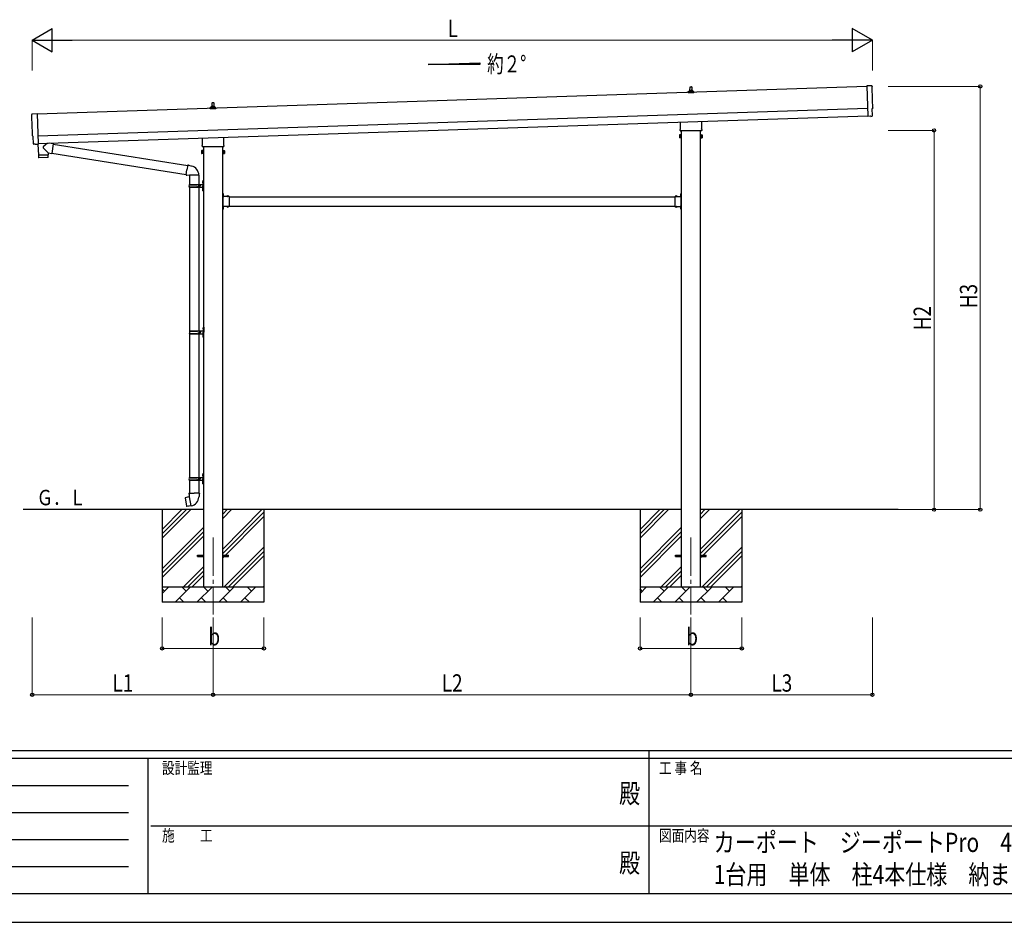
# Model space of a CAD drawing. Units: millimetres. Extents: x 0 to 21025, y 0 to 14850.
# Drawn here: x 6418 to 12806, y 0 to 5852 of the extents above; entities that cross this region are included whole.
import ezdxf
from ezdxf.enums import TextEntityAlignment as Align

# ---------------------------------------------------------------- set-up
doc = ezdxf.new("R2010")
doc.units = ezdxf.units.MM
doc.header["$PDMODE"] = 64
doc.header["$PDSIZE"] = 0.05
doc.linetypes.add('YCENTER_1', pattern=[13, 10, -1, 1, -1])
doc.linetypes.add('YHIDDEN_1', pattern=[4, 3, -1])
for name, color, linetype, lineweight in [('USER1', 3, 'Continuous', 13), ('YKK_12', 2, 'Continuous', 13), ('YKK_13', 4, 'Continuous', 30), ('YKK_A1', 4, 'Continuous', 30), ('YKK_D', 6, 'Continuous', 13), ('YKK_ZWAK', 7, 'Continuous', 30)]:
    doc.layers.add(name, color=color, linetype=linetype, lineweight=lineweight)
doc.styles.add('text-b', font='extslim2.shx', dxfattribs={"width": 0.8, "bigfont": 'extfont2.shx'})

msp = doc.modelspace()

# ---------------------------------------------------------------- linework, layer by layer
at = {"layer": 'YKK_12', "linetype": 'YCENTER_1', "ltscale": 25}
for p, q in [((7672.7, 2495.3), (7672.7, 1995.3)), ((10772.7, 2495.3), (10772.7, 1995.3))]:
    msp.add_line(p, q, dxfattribs=at)
at = {"layer": 'YKK_13'}
for p, q in [((10754.5, 5377.3), (10754.5, 5385.1)), ((10791, 5377.3), (10754.5, 5377.3)), ((10754.9, 5385.8), (10790.6, 5385.8)), ((10755.2, 5386), (10762, 5387.7)), ((10762.3, 5387.8), (10783.1, 5387.8)), ((10762.7, 5388.6), (10762.7, 5392.8)), ((10763.7, 5392.8), (10781.7, 5392.8)), ((10766.7, 5392.8), (10767.4, 5416.4)), ((10768.4, 5417.3), (10777, 5417.3)), ((10778, 5416.4), (10778.7, 5392.8)), ((10782.7, 5388.6), (10782.7, 5392.8)), ((10790.2, 5386), (10783.5, 5387.7)), ((10791, 5377.3), (10791, 5385.1)), ((11945.5, 5422.8), (11913.9, 5423.4)), ((11913.9, 5423.4), (11920.5, 5225.7)), ((7666.7, 5289.5), (7667.4, 5313)), ((7668.4, 5314), (7677, 5314)), ((7678, 5313), (7678.7, 5289.5)), ((6499.4, 5241.3), (6530.9, 5244)), ((6530.9, 5244), (6537.5, 5046.2)), ((7654.5, 5274), (7654.5, 5281.7)), ((7691, 5274), (7654.5, 5274)), ((7654.9, 5282.5), (7690.6, 5282.5)), ((7655.2, 5282.7), (7662, 5284.3)), ((7662.3, 5284.5), (7683.1, 5284.5)), ((7662.7, 5285.3), (7662.7, 5289.5)), ((7663.7, 5289.5), (7681.7, 5289.5)), ((7682.7, 5285.3), (7682.7, 5289.5)), ((7690.2, 5282.7), (7683.5, 5284.3)), ((7691, 5274), (7691, 5281.7)), ((11949.8, 5229), (11948.2, 5276)), ((11948.2, 5276), (11948.8, 5276)), ((10704.4, 5143.4), (10704.4, 5187.8)), ((10841, 5192.4), (10841, 5143.4)), ((11938.7, 5226.2), (11920.5, 5224.7)), ((11920.5, 5225.7), (11920.5, 5224.7)), ((11939.4, 5225.6), (11938.7, 5226.2)), ((11940.2, 5225.3), (11947.1, 5225.9)), ((10702.7, 5134.6), (10702.7, 5140.1)), ((10840.7, 5131.1), (10704.8, 5131.1)), ((10842.7, 5140.1), (10842.7, 5134.6)), ((6506.5, 5094.6), (6505.9, 5094.6)), ((6508, 5047.6), (6506.5, 5094.6)), ((6537.5, 5046.2), (6537.5, 5045.2)), ((6598.8, 5051.1), (6571.6, 5028)), ((6636.5, 5047.8), (6610.6, 5051.4)), ((6636.5, 5047.8), (6627.5, 4984.7)), ((7604.4, 5040), (7604.4, 5084.5)), ((7741, 5089), (7741, 5040)), ((10698.7, 5105.1), (10699.5, 5106.4)), ((10698.7, 5105.1), (10698.7, 5088.1)), ((10698.7, 5088.1), (10699.5, 5086.8)), ((10705.7, 5106.4), (10699.5, 5106.4)), ((10705.7, 5101.5), (10699.5, 5101.5)), ((10705.7, 5091.7), (10699.5, 5091.7)), ((10705.7, 5086.8), (10699.5, 5086.8)), ((10705.7, 5086.8), (10705.7, 5106.4)), ((10705.7, 5087.4), (10705.7, 5105.8)), ((10705.7, 5105.8), (10708.2, 5105.8)), ((10708.2, 5087.4), (10705.7, 5087.4)), ((10708.2, 5086.1), (10708.2, 5107.1)), ((10708.2, 5107.1), (10710.2, 5107.1)), ((10710.2, 5086.1), (10708.2, 5086.1)), ((10710.2, 5107.1), (10710.2, 5086.1)), ((10837.2, 5107.1), (10835.2, 5107.1)), ((10835.2, 5107.1), (10835.2, 5086.1)), ((10835.2, 5086.1), (10837.2, 5086.1)), ((10837.2, 5086.1), (10837.2, 5107.1)), ((10839.7, 5105.8), (10837.2, 5105.8)), ((10837.2, 5087.4), (10839.7, 5087.4)), ((10839.7, 5086.8), (10839.7, 5106.4)), ((10839.7, 5106.4), (10846, 5106.4)), ((10839.7, 5087.4), (10839.7, 5105.8)), ((10839.7, 5101.5), (10846, 5101.5)), ((10839.7, 5091.7), (10846, 5091.7)), ((10839.7, 5086.8), (10846, 5086.8)), ((10846.7, 5105.1), (10846, 5106.4)), ((10846.7, 5088.1), (10846, 5086.8)), ((10846.7, 5105.1), (10846.7, 5088.1)), ((6517.9, 5044.6), (6511, 5044.7)), ((6518.6, 5044.9), (6519.3, 5045.5)), ((6519.3, 5045.5), (6537.5, 5045.2)), ((6537.1, 5045.2), (6539.5, 4974)), ((6603.1, 4988.2), (6571.6, 5020.7)), ((6603.1, 4988.2), (6627.5, 4984.7)), ((6603.1, 4988.2), (6603.5, 4976.2)), ((6627.3, 4986.6), (7498.4, 4847.9)), ((6636.7, 5045.9), (7508.8, 4907)), ((7598.7, 5001.8), (7599.5, 5003.1)), ((7598.7, 5001.8), (7598.7, 4984.8)), ((7598.7, 4984.8), (7599.5, 4983.4)), ((7605.7, 5003.1), (7599.5, 5003.1)), ((7605.7, 4998.2), (7599.5, 4998.2)), ((7605.7, 4988.3), (7599.5, 4988.3)), ((7605.7, 4983.4), (7599.5, 4983.4)), ((7602.7, 5031.3), (7602.7, 5036.8)), ((7740.7, 5027.8), (7604.8, 5027.8)), ((7605.7, 4983.4), (7605.7, 5003.1)), ((7605.7, 4984.1), (7605.7, 5002.5)), ((7605.7, 5002.5), (7608.2, 5002.5)), ((7608.2, 4984.1), (7605.7, 4984.1)), ((7608.2, 4982.8), (7608.2, 5003.8)), ((7608.2, 5003.8), (7610.2, 5003.8)), ((7610.2, 4982.8), (7608.2, 4982.8)), ((7610.2, 5003.8), (7610.2, 4982.8)), ((7737.2, 5003.8), (7735.2, 5003.8)), ((7735.2, 5003.8), (7735.2, 4982.8)), ((7735.2, 4982.8), (7737.2, 4982.8)), ((7737.2, 4982.8), (7737.2, 5003.8)), ((7739.7, 5002.5), (7737.2, 5002.5)), ((7737.2, 4984.1), (7739.7, 4984.1)), ((7739.7, 4983.4), (7739.7, 5003.1)), ((7739.7, 5003.1), (7746, 5003.1)), ((7739.7, 4984.1), (7739.7, 5002.5)), ((7739.7, 4998.2), (7746, 4998.2)), ((7739.7, 4988.3), (7746, 4988.3)), ((7739.7, 4983.4), (7746, 4983.4)), ((7742.7, 5036.8), (7742.7, 5031.3)), ((7746.7, 5001.8), (7746, 5003.1)), ((7746.7, 4984.8), (7746, 4983.4)), ((7746.7, 5001.8), (7746.7, 4984.8)), ((6539.5, 4974), (6603.5, 4976.2)), ((6603.5, 4975.2), (6539.5, 4973)), ((6539.5, 4973), (6540.2, 4960)), ((6600.8, 4959.1), (6543.3, 4957.2)), ((6544, 4974.2), (6544.1, 4973.2)), ((6599, 4976), (6599, 4975)), ((6603.7, 4962.1), (6603.5, 4975.2)), ((7498.1, 4846.1), (7503.6, 4877.5)), ((7509.2, 4908.8), (7503.6, 4877.5)), ((7509.2, 4908.8), (7510.3, 4910.8)), ((7509.2, 4908.8), (7514.3, 4907.8)), ((7510.3, 4910.8), (7513.9, 4910.2)), ((7513.9, 4910.2), (7514.3, 4907.8)), ((7514.3, 4907.8), (7528.8, 4905)), ((7528.8, 4905), (7530.5, 4903.4)), ((7530.5, 4903.4), (7532.6, 4902.9)), ((7498.1, 4846.1), (7498.5, 4843.8)), ((7498.1, 4846.1), (7503.3, 4845.3)), ((7498.5, 4843.8), (7502.1, 4843.2)), ((7502.1, 4843.2), (7503.3, 4845.3)), ((7503.3, 4845.3), (7517.9, 4843)), ((7517.9, 4843), (7520.1, 4843.9)), ((7580.4, 4843.5), (7519.2, 4843.5)), ((7520.2, 4843.5), (7520.2, 4784.3)), ((7580.2, 4843.5), (7580.2, 4784.3)), ((7603.9, 4801.4), (7606, 4800.4)), ((7603.9, 4797.1), (7606, 4798.1)), ((7605.2, 4803.4), (7605.8, 4803.4)), ((7605.2, 4803.4), (7605.2, 4795.1)), ((7605.2, 4795.1), (7605.8, 4795.1)), ((7605.8, 4803.4), (7605.8, 4795.1)), ((7605.8, 4803.4), (7606.2, 4803)), ((7605.8, 4795.1), (7606.2, 4795.5)), ((7606, 4800.4), (7606.6, 4799.3)), ((7606, 4798.1), (7606.6, 4799.3)), ((7606.2, 4807.3), (7609.2, 4808.8)), ((7606.2, 4807.3), (7606.2, 4775.3)), ((7606.2, 4803), (7606.2, 4795.5)), ((7609.2, 4808.8), (7609.2, 4775.3)), ((7609.2, 4808.8), (7610.2, 4808.8)), ((7610.2, 4808.8), (7610.2, 4775.3)), ((7517.2, 4782.3), (7567.6, 4782.3)), ((7517.2, 4768.3), (7567.6, 4768.3)), ((7518.2, 4784.3), (7604.2, 4784.3)), ((7518.2, 4784.3), (7518.2, 4782.3)), ((7518.2, 4766.3), (7518.2, 4768.3)), ((7518.2, 4766.3), (7604.2, 4766.3)), ((7520.2, 4766.3), (7520.2, 3834.3)), ((7577.2, 4784.3), (7577.2, 4779.8)), ((7577.2, 4779.8), (7579.2, 4779.8)), ((7577.2, 4766.3), (7577.2, 4770.8)), ((7577.2, 4770.8), (7579.2, 4770.8)), ((7579.2, 4779.8), (7579.2, 4775.3)), ((7579.2, 4770.8), (7579.2, 4775.3)), ((7580.2, 4766.3), (7580.2, 3834.3)), ((7585.2, 4784.3), (7585.2, 4775.3)), ((7585.2, 4779.8), (7588.2, 4779.8)), ((7585.2, 4766.3), (7585.2, 4775.3)), ((7585.2, 4770.8), (7588.2, 4770.8)), ((7588.2, 4779.8), (7588.2, 4775.3)), ((7588.2, 4770.8), (7588.2, 4775.3)), ((7603.9, 4753.4), (7606, 4752.4)), ((7603.9, 4749.1), (7606, 4750.1)), ((7605.2, 4755.4), (7605.8, 4755.4)), ((7605.2, 4755.4), (7605.2, 4747.1)), ((7605.2, 4747.1), (7605.8, 4747.1)), ((7605.8, 4755.4), (7605.8, 4747.1)), ((7605.8, 4755.4), (7606.2, 4755)), ((7605.8, 4747.1), (7606.2, 4747.5)), ((7606, 4752.4), (7606.6, 4751.3)), ((7606, 4750.1), (7606.6, 4751.3)), ((7606.2, 4743.3), (7606.2, 4775.3)), ((7606.2, 4755), (7606.2, 4747.5)), ((7606.2, 4743.3), (7609.2, 4741.8)), ((7609.2, 4741.8), (7609.2, 4775.3)), ((7609.2, 4741.8), (7610.2, 4741.8)), ((7610.2, 4741.8), (7610.2, 4775.3)), ((7737.2, 4726.3), (7735.2, 4726.3)), ((7735.2, 4726.3), (7735.2, 4706.3)), ((7735.2, 4719.3), (7737.2, 4719.3)), ((7735.2, 4713.3), (7737.2, 4713.3)), ((7737.2, 4726.3), (7737.2, 4706.3)), ((7737.7, 4722.2), (7737.2, 4722.2)), ((7737.2, 4722.2), (7737.2, 4710.4)), ((7737.7, 4710.4), (7737.2, 4710.4)), ((7777.2, 4706.3), (7737.2, 4706.3)), ((7741.2, 4704.3), (7737.2, 4704.3)), ((7737.2, 4702.3), (7737.2, 4644.3)), ((7737.2, 4702.3), (7741.2, 4702.3)), ((7737.7, 4722.2), (7737.7, 4710.4)), ((7741.2, 4702.3), (7741.2, 4704.3)), ((7774.1, 4706.8), (7762.3, 4706.8)), ((7762.3, 4706.8), (7762.3, 4706.3)), ((7774.1, 4706.3), (7762.3, 4706.3)), ((7774.1, 4706.8), (7774.1, 4706.3)), ((7777.2, 4706.3), (7777.2, 4640.3)), ((10668.2, 4706.3), (10668.2, 4640.3)), ((10668.2, 4706.3), (10708.2, 4706.3)), ((10671.3, 4706.8), (10671.3, 4706.3)), ((10671.3, 4706.8), (10683.1, 4706.8)), ((10671.3, 4706.3), (10683.1, 4706.3)), ((10683.1, 4706.8), (10683.1, 4706.3)), ((10704.2, 4702.3), (10704.2, 4704.3)), ((10704.2, 4704.3), (10708.2, 4704.3)), ((10708.2, 4702.3), (10704.2, 4702.3)), ((10707.7, 4722.2), (10708.2, 4722.2)), ((10707.7, 4722.2), (10707.7, 4710.4)), ((10707.7, 4710.4), (10708.2, 4710.4)), ((10708.2, 4726.3), (10710.2, 4726.3)), ((10708.2, 4726.3), (10708.2, 4706.3)), ((10708.2, 4722.2), (10708.2, 4710.4)), ((10710.2, 4719.3), (10708.2, 4719.3)), ((10710.2, 4713.3), (10708.2, 4713.3)), ((10708.2, 4702.3), (10708.2, 4644.3)), ((10710.2, 4726.3), (10710.2, 4706.3)), ((7735.2, 4640.3), (7735.2, 4620.3)), ((7735.2, 4633.3), (7737.2, 4633.3)), ((7735.2, 4627.3), (7737.2, 4627.3)), ((7737.2, 4620.3), (7735.2, 4620.3)), ((7737.2, 4644.3), (7741.2, 4644.3)), ((7737.2, 4642.3), (7741.2, 4642.3)), ((7737.2, 4640.3), (7737.2, 4620.3)), ((7777.2, 4640.3), (7737.2, 4640.3)), ((7737.7, 4636.2), (7737.2, 4636.2)), ((7737.2, 4636.2), (7737.2, 4624.4)), ((7737.7, 4624.4), (7737.2, 4624.4)), ((7737.7, 4636.2), (7737.7, 4624.4)), ((7741.2, 4644.3), (7741.2, 4642.3)), ((7762.3, 4639.7), (7762.3, 4640.3)), ((7774.1, 4640.3), (7762.3, 4640.3)), ((7774.1, 4639.7), (7762.3, 4639.7)), ((7774.1, 4639.7), (7774.1, 4640.3)), ((10668.2, 4640.3), (10708.2, 4640.3)), ((10671.3, 4639.7), (10671.3, 4640.3)), ((10671.3, 4640.3), (10683.1, 4640.3)), ((10671.3, 4639.7), (10683.1, 4639.7)), ((10683.1, 4639.7), (10683.1, 4640.3)), ((10708.2, 4644.3), (10704.2, 4644.3)), ((10704.2, 4644.3), (10704.2, 4642.3)), ((10708.2, 4642.3), (10704.2, 4642.3)), ((10707.7, 4636.2), (10708.2, 4636.2)), ((10707.7, 4636.2), (10707.7, 4624.4)), ((10707.7, 4624.4), (10708.2, 4624.4)), ((10708.2, 4640.3), (10708.2, 4620.3)), ((10708.2, 4636.2), (10708.2, 4624.4)), ((10710.2, 4633.3), (10708.2, 4633.3)), ((10710.2, 4627.3), (10708.2, 4627.3)), ((10708.2, 4620.3), (10710.2, 4620.3)), ((10710.2, 4640.3), (10710.2, 4620.3)), ((7520.7, 3834.3), (7606.7, 3834.3)), ((7520.7, 3834.3), (7520.7, 3832.3)), ((7579.7, 3834.3), (7579.7, 3829.8)), ((7587.7, 3834.3), (7587.7, 3825.3)), ((7606.4, 3851.4), (7608.5, 3850.4)), ((7606.4, 3847.1), (7608.5, 3848.1)), ((7607.7, 3853.4), (7608.3, 3853.4)), ((7607.7, 3853.4), (7607.7, 3845.1)), ((7607.7, 3845.1), (7608.3, 3845.1)), ((7608.3, 3853.4), (7608.3, 3845.1)), ((7608.3, 3853.4), (7608.7, 3853)), ((7608.3, 3845.1), (7608.7, 3845.5)), ((7608.5, 3850.4), (7609.1, 3849.3)), ((7608.5, 3848.1), (7609.1, 3849.3)), ((7608.7, 3857.3), (7611.7, 3858.8)), ((7608.7, 3857.3), (7608.7, 3825.3)), ((7608.7, 3853), (7608.7, 3845.5)), ((7611.7, 3858.8), (7611.7, 3825.3)), ((7611.7, 3858.8), (7612.7, 3858.8)), ((7612.7, 3858.8), (7612.7, 3825.3)), ((7519.7, 3832.3), (7570.1, 3832.3)), ((7519.7, 3818.3), (7570.1, 3818.3)), ((7520.2, 3816.3), (7520.2, 2884.3)), ((7520.7, 3816.3), (7520.7, 3818.3)), ((7520.7, 3816.3), (7606.7, 3816.3)), ((7579.7, 3829.8), (7581.7, 3829.8)), ((7579.7, 3816.3), (7579.7, 3820.8)), ((7579.7, 3820.8), (7581.7, 3820.8)), ((7580.2, 3816.3), (7580.2, 2884.3)), ((7581.7, 3829.8), (7581.7, 3825.3)), ((7581.7, 3820.8), (7581.7, 3825.3)), ((7587.7, 3829.8), (7590.7, 3829.8)), ((7587.7, 3816.3), (7587.7, 3825.3)), ((7587.7, 3820.8), (7590.7, 3820.8)), ((7590.7, 3829.8), (7590.7, 3825.3)), ((7590.7, 3820.8), (7590.7, 3825.3)), ((7606.4, 3803.4), (7608.5, 3802.4)), ((7606.4, 3799.1), (7608.5, 3800.1)), ((7607.7, 3805.4), (7608.3, 3805.4)), ((7607.7, 3805.4), (7607.7, 3797.1)), ((7607.7, 3797.1), (7608.3, 3797.1)), ((7608.3, 3805.4), (7608.3, 3797.1)), ((7608.3, 3805.4), (7608.7, 3805)), ((7608.3, 3797.1), (7608.7, 3797.5)), ((7608.5, 3802.4), (7609.1, 3801.3)), ((7608.5, 3800.1), (7609.1, 3801.3)), ((7608.7, 3793.3), (7608.7, 3825.3)), ((7608.7, 3805), (7608.7, 3797.5)), ((7608.7, 3793.3), (7611.7, 3791.8)), ((7611.7, 3791.8), (7611.7, 3825.3)), ((7611.7, 3791.8), (7612.7, 3791.8)), ((7612.7, 3791.8), (7612.7, 3825.3)), ((7517.2, 2882.3), (7567.6, 2882.3)), ((7518.2, 2884.3), (7604.2, 2884.3)), ((7518.2, 2884.3), (7518.2, 2882.3)), ((7577.2, 2884.3), (7577.2, 2879.8)), ((7577.2, 2879.8), (7579.2, 2879.8)), ((7579.2, 2879.8), (7579.2, 2875.3)), ((7579.2, 2870.8), (7579.2, 2875.3)), ((7585.2, 2884.3), (7585.2, 2875.3)), ((7585.2, 2879.8), (7588.2, 2879.8)), ((7585.2, 2866.3), (7585.2, 2875.3)), ((7588.2, 2879.8), (7588.2, 2875.3)), ((7588.2, 2870.8), (7588.2, 2875.3)), ((7603.9, 2901.4), (7606, 2900.4)), ((7603.9, 2897.1), (7606, 2898.1)), ((7605.2, 2903.4), (7605.8, 2903.4)), ((7605.2, 2903.4), (7605.2, 2895.1)), ((7605.2, 2895.1), (7605.8, 2895.1)), ((7605.8, 2903.4), (7605.8, 2895.1)), ((7605.8, 2903.4), (7606.2, 2903)), ((7605.8, 2895.1), (7606.2, 2895.5)), ((7606, 2900.4), (7606.6, 2899.3)), ((7606, 2898.1), (7606.6, 2899.3)), ((7606.2, 2907.3), (7609.2, 2908.8)), ((7606.2, 2907.3), (7606.2, 2875.3)), ((7606.2, 2903), (7606.2, 2895.5)), ((7606.2, 2843.3), (7606.2, 2875.3)), ((7609.2, 2908.8), (7609.2, 2875.3)), ((7609.2, 2908.8), (7610.2, 2908.8)), ((7609.2, 2841.8), (7609.2, 2875.3)), ((7610.2, 2908.8), (7610.2, 2875.3)), ((7610.2, 2841.8), (7610.2, 2875.3)), ((7517.2, 2868.3), (7567.6, 2868.3)), ((7518.2, 2866.3), (7518.2, 2868.3)), ((7518.2, 2866.3), (7604.2, 2866.3)), ((7520.2, 2866.3), (7520.2, 2781.3)), ((7577.2, 2866.3), (7577.2, 2870.8)), ((7577.2, 2870.8), (7579.2, 2870.8)), ((7580.2, 2866.3), (7580.2, 2781.3)), ((7585.2, 2870.8), (7588.2, 2870.8)), ((7603.9, 2853.4), (7606, 2852.4)), ((7603.9, 2849.1), (7606, 2850.1)), ((7605.2, 2855.4), (7605.8, 2855.4)), ((7605.2, 2855.4), (7605.2, 2847.1)), ((7605.2, 2847.1), (7605.8, 2847.1)), ((7605.8, 2855.4), (7605.8, 2847.1)), ((7605.8, 2855.4), (7606.2, 2855)), ((7605.8, 2847.1), (7606.2, 2847.5)), ((7606, 2852.4), (7606.6, 2851.3)), ((7606, 2850.1), (7606.6, 2851.3)), ((7606.2, 2855), (7606.2, 2847.5)), ((7606.2, 2843.3), (7609.2, 2841.8)), ((7609.2, 2841.8), (7610.2, 2841.8)), ((7491.8, 2752.9), (7491, 2751.7)), ((7491, 2751.7), (7500.6, 2697.1)), ((7519.6, 2758.1), (7491.8, 2752.9)), ((7504.5, 2755.5), (7504.3, 2755.2)), ((7506.5, 2755.8), (7504.5, 2755.5)), ((7506.7, 2755.7), (7506.5, 2755.8)), ((7518.4, 2781.3), (7516.2, 2780.5)), ((7516.2, 2780.5), (7516.2, 2776.9)), ((7516.2, 2776.9), (7518.5, 2776.1)), ((7518.4, 2781.3), (7550.2, 2781.3)), ((7518.4, 2781.3), (7518.5, 2776.1)), ((7518.5, 2776.1), (7518.7, 2761.3)), ((7518.7, 2761.3), (7520.1, 2759.3)), ((7530, 2700.8), (7519.8, 2758.3)), ((7519.9, 2759.1), (7519.9, 2758.4)), ((7520.1, 2759.3), (7520, 2759.3)), ((7582.1, 2781.3), (7550.2, 2781.3)), ((7580.4, 2759.4), (7580.3, 2757.2)), ((7581.7, 2761.3), (7580.4, 2759.4)), ((7582, 2776.1), (7581.7, 2761.3)), ((7582.1, 2781.3), (7582, 2776.1)), ((7584.2, 2776.9), (7582, 2776.1)), ((7582.1, 2781.3), (7584.2, 2780.5)), ((7584.2, 2780.5), (7584.2, 2776.9)), ((7501.7, 2696.3), (7500.6, 2697.1)), ((7529.7, 2700.9), (7501.7, 2696.3)), ((7514.6, 2698.2), (7514.3, 2698.4)), ((7516.6, 2698.6), (7514.6, 2698.2)), ((7516.8, 2698.8), (7516.6, 2698.6)), ((7530.3, 2700.1), (7530, 2700.7)), ((7572.7, 2379.8), (7610.2, 2379.8)), ((7572.7, 2370.8), (7572.7, 2379.8)), ((7572.7, 2370.8), (7610.2, 2370.8)), ((7735.2, 2379.8), (7772.7, 2379.8)), ((7735.2, 2370.8), (7772.7, 2370.8)), ((7772.7, 2370.8), (7772.7, 2379.8)), ((10672.7, 2379.8), (10710.2, 2379.8)), ((10672.7, 2370.8), (10672.7, 2379.8)), ((10672.7, 2379.8), (10710.2, 2379.8)), ((10672.7, 2370.8), (10672.7, 2379.8)), ((10672.7, 2370.8), (10710.2, 2370.8)), ((10672.7, 2370.8), (10710.2, 2370.8)), ((10835.2, 2379.8), (10872.7, 2379.8)), ((10835.2, 2379.8), (10872.7, 2379.8)), ((10835.2, 2370.8), (10872.7, 2370.8)), ((10835.2, 2370.8), (10872.7, 2370.8)), ((10872.7, 2370.8), (10872.7, 2379.8)), ((10872.7, 2370.8), (10872.7, 2379.8))]:
    msp.add_line(p, q, dxfattribs=at)
at = {"layer": 'YKK_13', "linetype": 'YHIDDEN_1'}
for p, q in [((7737.1, 4717.4), (7736.4, 4716.3)), ((7737.1, 4715.1), (7736.4, 4716.3)), ((7739.8, 4718.8), (7737.1, 4717.4)), ((7739.8, 4713.8), (7737.1, 4715.1)), ((7765.7, 4708.9), (7767.1, 4706.1)), ((7767.1, 4706.1), (7768.2, 4705.5)), ((7769.4, 4706.1), (7768.2, 4705.5)), ((7770.7, 4708.9), (7769.4, 4706.1)), ((10674.7, 4708.9), (10676.1, 4706.1)), ((10676.1, 4706.1), (10677.2, 4705.5)), ((10678.4, 4706.1), (10677.2, 4705.5)), ((10679.7, 4708.9), (10678.4, 4706.1)), ((10705.6, 4718.8), (10708.4, 4717.4)), ((10705.6, 4713.8), (10708.4, 4715.1)), ((10708.4, 4717.4), (10709, 4716.3)), ((10708.4, 4715.1), (10709, 4716.3)), ((7737.1, 4631.4), (7736.4, 4630.3)), ((7737.1, 4629.1), (7736.4, 4630.3)), ((7739.8, 4632.8), (7737.1, 4631.4)), ((7739.8, 4627.8), (7737.1, 4629.1)), ((7765.7, 4637.6), (7767.1, 4640.4)), ((7767.1, 4640.4), (7768.2, 4641)), ((7769.4, 4640.4), (7768.2, 4641)), ((7770.7, 4637.6), (7769.4, 4640.4)), ((10674.7, 4637.6), (10676.1, 4640.4)), ((10676.1, 4640.4), (10677.2, 4641)), ((10678.4, 4640.4), (10677.2, 4641)), ((10679.7, 4637.6), (10678.4, 4640.4)), ((10705.6, 4632.8), (10708.4, 4631.4)), ((10705.6, 4627.8), (10708.4, 4629.1)), ((10708.4, 4631.4), (10709, 4630.3)), ((10708.4, 4629.1), (10709, 4630.3))]:
    msp.add_line(p, q, dxfattribs=at)
at = {"layer": 'YKK_13'}
for centre, radius, start, end in [((10755.5, 5385.1), 1, 103.62699, 180), ((10761.7, 5388.6), 1, 283.62699, 0), ((10766.8, 5392.2), 4.13, 90, 171.17633), ((10763.7, 5391.8), 1, 90, 180), ((10768.4, 5416.3), 1, 90, 178.60509), ((10776.1, 5392.8), 4.83, 133.60282, 180), ((10769.4, 5392.8), 4.83, 0, 46.39718), ((10777, 5416.3), 1, 1.39491, 90), ((10778.6, 5392.2), 4.13, 8.82367, 90), ((10781.7, 5391.8), 1, 0, 90), ((10783.7, 5388.6), 1, 180, 256.37301), ((10790, 5385.1), 1, 0, 76.37301), ((7668.4, 5313), 1, 90, 178.60509), ((7677, 5313), 1, 1.39491, 90), ((7655.5, 5281.7), 1, 103.62699, 180), ((7661.7, 5285.3), 1, 283.62699, 0), ((7666.8, 5288.9), 4.13, 90, 171.17633), ((7663.7, 5288.5), 1, 90, 180), ((7676.1, 5289.5), 4.83, 133.60282, 180), ((7669.4, 5289.5), 4.83, 0, 46.39718), ((7678.6, 5288.9), 4.13, 8.82367, 90), ((7681.7, 5288.5), 1, 0, 90), ((7683.7, 5285.3), 1, 180, 256.37301), ((7690, 5281.7), 1, 0, 76.37301), ((10706.7, 5140.1), 4, 125.09963, 180), ((10706.7, 5134.6), 4, 180, 194.47751), ((10706.7, 5134.6), 4, 194.47751, 241.04498), ((10838.7, 5134.6), 4, 298.95502, 345.52249), ((10838.7, 5140.1), 4, 0, 54.90037), ((10838.7, 5134.6), 4, 345.52249, 0), ((10703.1, 5103.9), 4.34, 145.61575, 214.38425), ((10715, 5096.6), 16.2, 162.41205, 197.58795), ((10703.1, 5089.2), 4.34, 145.61575, 214.38425), ((10842.4, 5103.9), 4.34, 325.61575, 34.38425), ((10830.5, 5096.6), 16.2, 342.41205, 17.58795), ((10842.4, 5089.2), 4.34, 325.61575, 34.38425), ((6575, 5024.3), 5, 132.56466, 226.88314), ((7603.1, 5000.6), 4.34, 145.61575, 214.38425), ((7615, 4993.3), 16.2, 162.41205, 197.58795), ((7603.1, 4985.9), 4.34, 145.61575, 214.38425), ((7606.7, 5036.8), 4, 125.09963, 180), ((7606.7, 5031.3), 4, 180, 194.47751), ((7606.7, 5031.3), 4, 194.47751, 241.04498), ((7738.7, 5031.3), 4, 298.95502, 345.52249), ((7738.7, 5036.8), 4, 0, 54.90037), ((7738.7, 5031.3), 4, 345.52249, 0), ((7742.4, 5000.6), 4.34, 325.61575, 34.38425), ((7730.5, 4993.3), 16.2, 342.41205, 17.58795), ((7742.4, 4985.9), 4.34, 325.61575, 34.38425), ((6543.2, 4960.1), 3, 182.90915, 271.95747), ((6600.7, 4962.1), 3, 271.90915, 0.90915), ((7520.1, 4843.9), 60.3, 359.62495, 78), ((7609.5, 4799.3), 6, 136.21765, 223.78235), ((7566, 4775.3), 49.3, 171.82876, 180.00002), ((7566, 4775.3), 49.3, 180.00002, 188.17127), ((7567.6, 4784.3), 2, 270, 359.99998), ((7567.6, 4766.3), 2, 0.00005, 90.00004), ((7609.5, 4751.3), 6, 136.21765, 223.78235), ((7604.2, 4786.3), 2, 270, 359.99998), ((7604.2, 4764.3), 2, 0.00005, 90.00004), ((7737.2, 4706.3), 2, 180, 270), ((7732, 4716.3), 8.23, 314.2189, 45.7811), ((7768.2, 4701), 8.23, 44.2189, 135.7811), ((10677.2, 4701), 8.23, 44.2189, 135.7811), ((10713.5, 4716.3), 8.23, 134.2189, 225.7811), ((10708.2, 4706.3), 2, 270, 0), ((7737.2, 4640.3), 2, 90, 180), ((7732, 4630.3), 8.23, 314.2189, 45.7811), ((7768.2, 4645.5), 8.23, 224.2189, 315.7811), ((10677.2, 4645.5), 8.23, 224.2189, 315.7811), ((10713.5, 4630.3), 8.23, 134.2189, 225.7811), ((10708.2, 4640.3), 2, 0, 90), ((7570.1, 3834.3), 2, 270, 359.99998), ((7612, 3849.3), 6, 136.21765, 223.78235), ((7606.7, 3836.3), 2, 270, 359.99998), ((7568.5, 3825.3), 49.3, 171.82876, 180.00002), ((7568.5, 3825.3), 49.3, 180.00002, 188.17127), ((7570.1, 3816.3), 2, 0.00005, 90.00004), ((7612, 3801.3), 6, 136.21765, 223.78235), ((7606.7, 3814.3), 2, 0.00005, 90.00004), ((7566, 2875.3), 49.3, 171.82876, 180.00002), ((7566, 2875.3), 49.3, 180.00002, 188.17127), ((7567.6, 2884.3), 2, 270, 359.99998), ((7609.5, 2899.3), 6, 136.21765, 223.78235), ((7604.2, 2886.3), 2, 270, 359.99998), ((7567.6, 2866.3), 2, 0.00005, 90.00004), ((7609.5, 2851.3), 6, 136.21765, 223.78235), ((7604.2, 2864.3), 2, 0.00005, 90.00004), ((7519.6, 2758.4), 0.3, 280.66842, 0), ((7520.1, 2759.1), 0.2, 100, 180), ((7520.1, 2759.3), 60.3, 279.96938, 358), ((7529.8, 2700.6), 0.3, 20, 99.33158), ((7530.5, 2700.1), 0.2, 200, 279.96938)]:
    msp.add_arc(centre, radius, start, end, dxfattribs=at)
at = {"layer": 'YKK_13', "extrusion": (3.6e-15, 1e-16, -1)}
for centre, major_axis, start_param, end_param in [((11945.5, 5419.8), (3, 0.1), 4.764749, 6.297982), ((16711, 5508.2), (-4760.7, -158.7), 6.268693, 6.297982), ((11948.7, 5280.4), (4.4, 0.15), 6.268693, 7.853982)]:
    msp.add_ellipse(centre, major_axis=major_axis, ratio=0.99863, start_param=start_param, end_param=end_param, dxfattribs=at)
at = {"layer": 'YKK_13'}
for centre, major_axis, ratio, start_param, end_param in [((6499.7, 5238.3), (-3, -0.1), 0.99863, 4.764749, 6.297982), ((1738.8, 5009.1), (4760.7, 158.7), 0.99863, 6.268693, 6.297982), ((6505.7, 5099), (-4.4, -0.15), 0.99863, 6.268693, 7.853982), ((6511, 5047.7), (-2.11, -2.14), 0.9974, 5.525231, 7.04114), ((6517.9, 5045.6), (-0.704, -0.714), 0.9974, 0.757954, 1.570796)]:
    msp.add_ellipse(centre, major_axis=major_axis, ratio=ratio, start_param=start_param, end_param=end_param, dxfattribs=at)
at = {"layer": 'YKK_13', "extrusion": (3.9e-15, -1.1e-15, -1)}
msp.add_ellipse((11940.1, 5226.3), major_axis=(0.75, -0.666), ratio=0.9974, start_param=0.757954, end_param=1.570796, dxfattribs=at)
at = {"layer": 'YKK_13', "extrusion": (3.8e-15, -2e-16, -1)}
msp.add_ellipse((11946.8, 5228.9), major_axis=(2.25, -2), ratio=0.9974, start_param=5.525231, end_param=7.04114, dxfattribs=at)
at = {"layer": 'YKK_A1'}
for p, q in [((9067.4, 5560.4), (9403.4, 5572.9)), ((9403.4, 5560.4), (9067.4, 5560.4)), ((9403.4, 5572.9), (9403.4, 5560.4)), ((11914.1, 5418.3), (6531.1, 5238.9)), ((6537.4, 5049), (11920.4, 5228.4)), ((10710.2, 5131.1), (10710.2, 2175.3)), ((10835.2, 2175.3), (10835.2, 5131.1)), ((7610.2, 5027.8), (7610.2, 2175.3)), ((7735.2, 2175.3), (7735.2, 5027.8)), ((7741.2, 4703.3), (7735.7, 4703.3)), ((7735.7, 4703.3), (7735.7, 4643.3)), ((7777.2, 4703.3), (10668.2, 4703.3)), ((10704.2, 4703.3), (10709.7, 4703.3)), ((10709.7, 4703.3), (10709.7, 4643.3)), ((7741.2, 4643.3), (7735.7, 4643.3)), ((7777.2, 4643.3), (10668.2, 4643.3)), ((10704.2, 4643.3), (10709.7, 4643.3)), ((7610.2, 2675.3), (6440.3, 2675.3)), ((7342.7, 2675.3), (7342.7, 2075.3)), ((7342.7, 2490.2), (7527.8, 2675.3)), ((7342.7, 2518.5), (7499.5, 2675.3)), ((7342.7, 2546.8), (7471.2, 2675.3)), ((10710.2, 2675.3), (7735.2, 2675.3)), ((7735.2, 2420.2), (7990.3, 2675.3)), ((7735.2, 2618.1), (7792.3, 2675.3)), ((7735.2, 2646.4), (7764, 2675.3)), ((7735.2, 2391.9), (8002.7, 2659.4)), ((7735.2, 2363.6), (8002.7, 2631.1)), ((8002.7, 2675.3), (8002.7, 2075.3)), ((10442.7, 2675.3), (10442.7, 2075.3)), ((10442.7, 2490.2), (10627.8, 2675.3)), ((10442.7, 2518.5), (10599.5, 2675.3)), ((10442.7, 2546.8), (10571.2, 2675.3)), ((12117.8, 2675.3), (10835.2, 2675.3)), ((10835.2, 2420.2), (11090.3, 2675.3)), ((10835.2, 2618.1), (10892.3, 2675.3)), ((10835.2, 2646.4), (10864, 2675.3)), ((10835.2, 2391.9), (11102.7, 2659.4)), ((10835.2, 2363.6), (11102.7, 2631.1)), ((11102.7, 2675.3), (11102.7, 2075.3)), ((7342.7, 2292.2), (7610.2, 2559.7)), ((10442.7, 2292.2), (10710.2, 2559.7)), ((7342.7, 2263.9), (7610.2, 2531.4)), ((7342.7, 2235.6), (7610.2, 2503.1)), ((10442.7, 2263.9), (10710.2, 2531.4)), ((10442.7, 2235.6), (10710.2, 2503.1)), ((7744.9, 2175.3), (8002.7, 2433.1)), ((10844.9, 2175.3), (11102.7, 2433.1)), ((7773.2, 2175.3), (8002.7, 2404.8)), ((7801.4, 2175.3), (8002.7, 2376.5)), ((10873.2, 2175.3), (11102.7, 2404.8)), ((10901.4, 2175.3), (11102.7, 2376.5)), ((7480.3, 2175.3), (7610.2, 2305.2)), ((10580.3, 2175.3), (10710.2, 2305.2)), ((7508.6, 2175.3), (7610.2, 2276.9)), ((7536.9, 2175.3), (7610.2, 2248.6)), ((10608.6, 2175.3), (10710.2, 2276.9)), ((10636.9, 2175.3), (10710.2, 2248.6)), ((7342.7, 2175.3), (8002.7, 2175.3)), ((7342.7, 2132.4), (7385.6, 2175.3)), ((7427, 2075.3), (7527, 2175.3)), ((7498.5, 2146.7), (7469.9, 2175.3)), ((7568.5, 2075.3), (7668.5, 2175.3)), ((7639.9, 2146.7), (7611.3, 2175.3)), ((7709.9, 2075.3), (7809.9, 2175.3)), ((7781.3, 2146.7), (7752.8, 2175.3)), ((7851.3, 2075.3), (7951.3, 2175.3)), ((7922.7, 2146.7), (7894.2, 2175.3)), ((7999.4, 2175.3), (8002.7, 2178.5)), ((10442.7, 2175.3), (11102.7, 2175.3)), ((10442.7, 2132.4), (10485.6, 2175.3)), ((10527, 2075.3), (10627, 2175.3)), ((10598.5, 2146.7), (10569.9, 2175.3)), ((10668.5, 2075.3), (10768.5, 2175.3)), ((10739.9, 2146.7), (10711.3, 2175.3)), ((10809.9, 2075.3), (10909.9, 2175.3)), ((10881.3, 2146.7), (10852.8, 2175.3)), ((10951.3, 2075.3), (11051.3, 2175.3)), ((11022.7, 2146.7), (10994.2, 2175.3)), ((11099.4, 2175.3), (11102.7, 2178.5)), ((7357.1, 2146.7), (7342.7, 2161)), ((10457.1, 2146.7), (10442.7, 2161)), ((8002.7, 2075.3), (7342.7, 2075.3)), ((7455.6, 2103.8), (7484.1, 2075.3)), ((7597, 2103.8), (7625.6, 2075.3)), ((7738.4, 2103.8), (7767, 2075.3)), ((7879.9, 2103.8), (7908.4, 2075.3)), ((11102.7, 2075.3), (10442.7, 2075.3)), ((10555.6, 2103.8), (10584.1, 2075.3)), ((10697, 2103.8), (10725.6, 2075.3)), ((10838.4, 2103.8), (10867, 2075.3)), ((10979.9, 2103.8), (11008.4, 2075.3))]:
    msp.add_line(p, q, dxfattribs=at)
at = {"layer": 'YKK_A1', "ltscale": 25}
msp.add_line((6535.7, 5099), (11918.7, 5278.4), dxfattribs=at)
at = {"layer": 'YKK_D', "lineweight": -2}
for p, q in [((6500.1, 5719.4), (6630, 5794.4)), ((6630, 5644.4), (6630, 5794.4)), ((11949.7, 5719.4), (11819.8, 5794.4)), ((11819.8, 5794.4), (11819.8, 5644.4)), ((6500.1, 5719.4), (6630, 5644.4)), ((6500.1, 5719.4), (6759.9, 5719.4)), ((11949.7, 5719.4), (11689.9, 5719.4)), ((11949.7, 5719.4), (11819.8, 5644.4))]:
    msp.add_line(p, q, dxfattribs=at)
at = {"layer": 'YKK_D'}
for p, q in [((6500.1, 5523.4), (6500.1, 5720.4)), ((11799.7, 5719.4), (6650.1, 5719.4)), ((11949.7, 5523.4), (11949.7, 5720.4)), ((12053.1, 5419.4), (12650.7, 5419.4)), ((12649.7, 2675.3), (12649.7, 5419.4)), ((12053.1, 5133.6), (12350.7, 5133.6)), ((12349.7, 2675.3), (12349.7, 5133.6)), ((12118.8, 2675.3), (12350.7, 2675.3)), ((12119.8, 2675.3), (12650.7, 2675.3)), ((6500.1, 1975.3), (6500.1, 1474.3)), ((7342.7, 1975.3), (7342.7, 1774.3)), ((7672.7, 1975.3), (7672.7, 1474.3)), ((7672.7, 1975.3), (7672.7, 1474.3)), ((8002.7, 1975.3), (8002.7, 1774.3)), ((10442.7, 1975.3), (10442.7, 1774.3)), ((10772.7, 1975.3), (10772.7, 1474.3)), ((10772.7, 1975.3), (10772.7, 1474.3)), ((11102.7, 1975.3), (11102.7, 1774.3)), ((11949.7, 1975.3), (11949.7, 1474.3)), ((7342.7, 1775.3), (8002.7, 1775.3)), ((10442.7, 1775.3), (11102.7, 1775.3)), ((7672.7, 1475.3), (6500.1, 1475.3)), ((7672.7, 1475.3), (10772.7, 1475.3)), ((10772.7, 1475.3), (11949.7, 1475.3))]:
    msp.add_line(p, q, dxfattribs=at)
at = {"layer": 'YKK_D', "linetype": 'ByBlock', "lineweight": -2}
for centre in [(12649.7, 5419.4), (12349.7, 5133.6), (12349.7, 2675.3), (12649.7, 2675.3), (7342.7, 1775.3), (8002.7, 1775.3), (10442.7, 1775.3), (11102.7, 1775.3), (6500.1, 1475.3), (7672.7, 1475.3), (7672.7, 1475.3), (10772.7, 1475.3), (10772.7, 1475.3), (11949.7, 1475.3)]:
    msp.add_circle(centre, 10.6, dxfattribs=at)
at = {"layer": 'YKK_ZWAK'}
for p, q in [((20250, 1112.5), (750, 1112.5)), ((10500, 1112.5), (10500, 187.5)), ((7250, 1062.5), (750, 1062.5)), ((7250, 1062.5), (7250, 187.5)), ((10500, 1062.5), (7250, 1062.5)), ((13750, 1062.5), (10500, 1062.5)), ((856.3, 887.5), (7125, 887.5)), ((856.3, 712.5), (7125, 712.5)), ((7268.8, 625), (10500, 625)), ((10500, 625), (13750, 625)), ((856.3, 537.5), (7125, 537.5)), ((856.3, 362.5), (7125, 362.5)), ((750, 187.5), (7250, 187.5)), ((7250, 187.5), (10500, 187.5)), ((10500, 187.5), (13750, 187.5)), ((0, 0), (21025, 0))]:
    msp.add_line(p, q, dxfattribs=at)
msp.add_point((10500, 187.5), dxfattribs=at)

# ---------------------------------------------------------------- texts
at = {"layer": 'USER1', "style": 'text-b'}
for s, height, width, p in [('約２°', 110.5, 0.710769, (9451, 5509.7)), ('カーポート\u3000ジーポートPro\u30004500タイプ\u3000', 125, 0.8, (10920.4, 455.6)), ('1台用\u3000単体\u3000柱4本仕様\u3000納まり図', 125, 0.8, (10920.4, 247.3))]:
    msp.add_text(s, height=height, dxfattribs=dict(at, width=width)).set_placement(p)
at = {"layer": 'YKK_A1', "style": 'text-b', "width": 0.777066}
msp.add_text('Ｇ．Ｌ', height=100, dxfattribs=at).set_placement((6528.7, 2703.7))
at = {"layer": 'YKK_D', "style": 'text-b', "width": 0.8}
for s, p in [('L', (9194.9, 5739.4)), ('b', (7642.7, 1795.3)), ('b', (10742.7, 1795.3)), ('L1', (7020.4, 1495.3)), ('L2', (9156.7, 1495.3)), ('L3', (11295.2, 1495.3))]:
    msp.add_text(s, height=112.5, dxfattribs=at).set_placement(p)
for s, p in [('H3', (12629.7, 3981.3)), ('H2', (12329.7, 3838.4))]:
    msp.add_text(s, height=112.5, rotation=90, dxfattribs=at).set_placement(p)
at = {"layer": 'YKK_ZWAK', "style": 'text-b', "width": 0.8}
for s, p in [('設計監理', (7341.7, 962.5)), ('工 事 名', (10565.7, 962.5)), ('施\u3000\u3000工', (7341.7, 525)), ('図面内容', (10565.7, 525))]:
    msp.add_text(s, height=75, dxfattribs=at).set_placement(p)
for p in [(10375, 818.8), (10375, 368.8)]:
    msp.add_text('殿', height=125, dxfattribs=at).set_placement(p, align=Align.MIDDLE)

doc.saveas('drawing.dxf')
